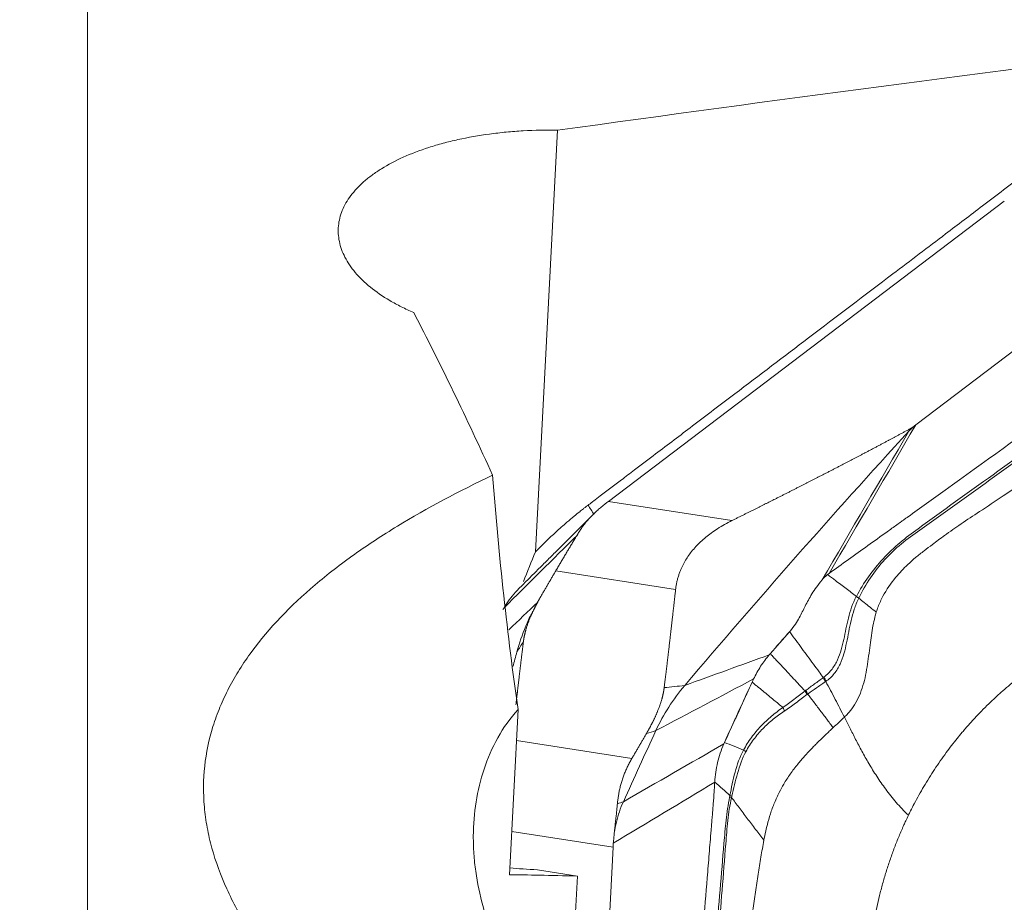
# Model space of a CAD drawing. Units: millimetres. Extents: x -76 to 81, y -70 to 92.
# Drawn here: x 38 to 47, y 45 to 54 of the extents above; entities that cross this region are included whole.
import ezdxf

# ---------------------------------------------------------------- set-up
doc = ezdxf.new("R2010")
doc.units = ezdxf.units.MM
doc.layers.get('0').update_dxf_attribs({"linetype": 'CONTINUOUS'})
for name, color, linetype in [('1', 4, 'CONTINUOUS'), ('2', 7, 'CONTINUOUS'), ('SK2', 7, 'CONTINUOUS')]:
    doc.layers.add(name, color=color, linetype=linetype)
doc.styles.add('iso_b_vert', font='simplex.shx')
doc.dimstyles.get("Standard").update_dxf_attribs({"dimtxt": 0.18, "dimasz": 0.18, "dimexe": 0.18, "dimexo": 0.0625, "dimgap": 0.09, "dimtad": 1, "dimzin": 0, "dimdsep": 52, "dimtxsty": 'Standard', "dimcen": 0.09, "dimadec": 0, "dimazin": 0, "dimtfac": 1, "dimtdec": 4, "dimtofl": 0, "dimtmove": 0, "dimatfit": 3, "dimfxl": 1, "dimtolj": 1, "dimtzin": 0, "dimarcsym": 0})

# ---------------------------------------------------------------- blocks, each defined once
blk = doc.blocks.new('DimnDraft3D5')
at = {"layer": 'SK2', "lineweight": 13}
for p, q in [((-48, 27.9875), (-48, 89.860167)), ((65, 51.5875), (65, 89.860167)), ((-48, 86.685167), (-44.825002, 87.103164)), ((-44.825002, 87.103164), (-44.824998, 86.26717)), ((65, 86.685167), (61.824998, 87.103164)), ((61.825002, 86.26717), (61.824998, 87.103164)), ((65, 86.685167), (-48, 86.685167)), ((-48, 86.685167), (-44.824998, 86.26717)), ((65, 86.685167), (61.825002, 86.26717))]:
    blk.add_line(p, q, dxfattribs=at)
at = {"layer": 'SK2', "lineweight": 18, "insert": (6.851259, 87.560197), "char_height": 3.50012, "attachment_point": 7, "line_spacing_factor": 1.084337, "style": 'iso_b_vert'}
blk.add_mtext('\\W0.5296;113', dxfattribs=at)
blk = doc.blocks.new('_CLOSED')
at = {"lineweight": -2}
for p, q in [((-1, 0.166667), (0, 0)), ((-1, 0.166667), (-1, -0.166667)), ((0, 0), (-1, -0.166667)), ((0, 0), (-1, 0))]:
    blk.add_line(p, q, dxfattribs=at)
blk = doc.blocks.new('DimnDraft3D6')
at = {"layer": '2', "lineweight": 13}
for p, q in [((0, 41.5875), (0, 79.860167)), ((65, 51.5875), (65, 79.860167)), ((0, 76.685167), (3.174998, 77.103164)), ((3.174998, 77.103164), (3.175002, 76.26717)), ((65, 76.685167), (61.824998, 77.103164)), ((61.825002, 76.26717), (61.824998, 77.103164)), ((65, 76.685167), (0, 76.685167)), ((0, 76.685167), (3.175002, 76.26717)), ((65, 76.685167), (61.825002, 76.26717))]:
    blk.add_line(p, q, dxfattribs=at)
at = {"layer": '2', "lineweight": 18, "insert": (31.284169, 77.560197), "char_height": 3.50012, "attachment_point": 7, "line_spacing_factor": 1.084337, "style": 'iso_b_vert'}
blk.add_mtext('\\W0.6740;65', dxfattribs=at)

msp = doc.modelspace()

# ---------------------------------------------------------------- linework, layer by layer
at = {"layer": '1', "lineweight": 18}
for p, q in [((38.1777, -58.1385), (38.1777, 58.1385)), ((38.1777, 52.7287), (38.1777, 58.1385)), ((42.7728, 52.7549), (42.5582, 48.6367)), ((42.3875, 47.0971), (42.3033, 45.4805)), ((42.5778, 45.5291), (42.9671, 45.4685)), ((42.9671, 45.4685), (42.8763, 43.7272))]:
    msp.add_line(p, q, dxfattribs=at)
at = {"layer": '1', "lineweight": 18, "extrusion": (0, 0, -1)}
for centre, major_axis, ratio, start_param, end_param in [((114.391, 0), (190.1601, 3.0508), 0.305313, -1.952039, -1.916262), ((30.5956, 0), (2.7187, 58.1325), 0.307485, 0.487305, 0.541519), ((45.7357, 54.8792), (0.6043, 13.699), 0.26821, -2.186749, -1.99533)]:
    msp.add_ellipse(centre, major_axis=major_axis, ratio=ratio, start_param=start_param, end_param=end_param, dxfattribs=at)
at = {"layer": '1', "lineweight": 18}
for centre, major_axis, ratio, start_param, end_param in [((43.9501, 48.5468), (-1.2085, 1.5936), 0.210288, 1.06713, 1.126703), ((42.9168, 45.5412), (-0.9986, 0.052), 0.03163, 0.915353, 1.226063), ((44.4235, 45.3284), (2.4966, -0.1301), 0.03163, 2.195294, 2.586929)]:
    msp.add_ellipse(centre, major_axis=major_axis, ratio=ratio, start_param=start_param, end_param=end_param, dxfattribs=at)
for points, knots in [([(41.3676, 50.9743), (41.3258, 50.9921), (41.2854, 51.0108), (41.2076, 51.0497), (41.17, 51.0701), (41.0635, 51.1327), (41.0002, 51.1766), (40.8877, 51.2682), (40.8383, 51.3163), (40.7554, 51.4144), (40.7218, 51.4642), (40.6699, 51.565), (40.6515, 51.6162), (40.6301, 51.7193), (40.6273, 51.7704), (40.637, 51.8715), (40.6494, 51.9216), (40.6897, 52.0207), (40.7179, 52.0698), (40.7884, 52.1638), (40.8309, 52.2092), (40.9056, 52.2749), (40.9324, 52.2964), (40.9899, 52.3386), (41.0207, 52.3594), (41.1821, 52.4594), (41.3355, 52.5287), (41.5605, 52.6014), (41.6071, 52.6152), (41.702, 52.6407), (41.7504, 52.6526), (41.8987, 52.6854), (42.0015, 52.7037), (42.1622, 52.7253), (42.2171, 52.7316), (42.3272, 52.742), (42.3824, 52.7461), (42.5487, 52.7553), (42.6604, 52.7573), (42.7728, 52.7549)], [0, 0, 0, 0, 0.03125, 0.03125, 0.0625, 0.0625, 0.125, 0.125, 0.1875, 0.1875, 0.25, 0.25, 0.3125, 0.3125, 0.375, 0.375, 0.4375, 0.4375, 0.5, 0.5, 0.5625, 0.5625, 0.59375, 0.59375, 0.625, 0.625, 0.75, 0.75, 0.78125, 0.78125, 0.8125, 0.8125, 0.875, 0.875, 0.90625, 0.90625, 0.9375, 0.9375, 1, 1, 1, 1]), ([(47.7323, 52.6264), (47.7316, 52.6259), (47.7309, 52.6253), (47.7277, 52.6229), (47.7253, 52.6211), (47.7186, 52.616), (47.7143, 52.6128), (47.7046, 52.6054), (47.6993, 52.6014), (47.6832, 52.5892), (47.6724, 52.581), (47.6316, 52.5501), (47.6016, 52.5273), (47.5371, 52.4784), (47.5028, 52.4524), (47.4255, 52.3937), (47.3825, 52.3612), (47.2709, 52.2765), (47.2021, 52.2244), (47.0647, 52.1202), (46.996, 52.0681), (46.807, 51.9248), (46.6868, 51.8336), (46.3947, 51.6121), (46.2229, 51.4818), (45.7763, 51.1431), (45.5014, 50.9347), (44.9861, 50.5439), (44.7455, 50.3615), (44.3676, 50.0749), (44.2302, 49.9707), (43.9725, 49.7753), (43.8522, 49.6841), (43.6633, 49.5408), (43.5946, 49.4887), (43.4829, 49.404), (43.4399, 49.3714), (43.3626, 49.3128), (43.3283, 49.2867), (43.2596, 49.2346), (43.2252, 49.2086), (43.1694, 49.1662), (43.1479, 49.15), (43.1168, 49.1263), (43.1071, 49.119), (43.0931, 49.1084), (43.0889, 49.1052), (43.0819, 49.0999), (43.0792, 49.0979), (43.0754, 49.095), (43.0744, 49.0942), (43.0733, 49.0934)], [0, 0, 0, 0, 0.000466, 0.000466, 0.002022, 0.002022, 0.004787, 0.004787, 0.008244, 0.008244, 0.015158, 0.015158, 0.034516, 0.034516, 0.05664, 0.05664, 0.084294, 0.084294, 0.128542, 0.128542, 0.17279, 0.17279, 0.250223, 0.250223, 0.360842, 0.360842, 0.537833, 0.537833, 0.6927, 0.6927, 0.781195, 0.781195, 0.858628, 0.858628, 0.902876, 0.902876, 0.930531, 0.930531, 0.952654, 0.952654, 0.974778, 0.974778, 0.988606, 0.988606, 0.994828, 0.994828, 0.997593, 0.997593, 0.999322, 0.999322, 1, 1, 1, 1]), ([(42.1387, 49.3844), (41.8102, 49.2293), (41.4986, 49.0643), (41.0622, 48.7981), (40.9219, 48.7062), (40.6532, 48.5152), (40.5243, 48.4157), (40.1629, 48.1089), (39.9544, 47.8929), (39.7003, 47.5477), (39.6254, 47.4292), (39.5296, 47.2453), (39.5003, 47.1828), (39.4481, 47.0569), (39.4251, 46.9936), (39.3262, 46.6747), (39.2977, 46.4132), (39.3274, 46.0777), (39.3366, 46.0101), (39.3614, 45.8755), (39.3768, 45.8085), (39.4323, 45.608), (39.4812, 45.4752), (39.6011, 45.2113), (39.672, 45.0801), (39.794, 44.8844), (39.8371, 44.8195), (39.9275, 44.6913), (39.9748, 44.6278), (40.2212, 44.3135), (40.4496, 44.0716), (40.829, 43.7201), (40.9617, 43.6049), (41.2382, 43.378), (41.3822, 43.2661), (41.8243, 42.9393), (42.1341, 42.7312), (42.7774, 42.3311), (43.1109, 42.1389), (43.7975, 41.768), (44.1507, 41.5893), (44.874, 41.2435), (45.2444, 41.0764), (45.9943, 40.7551), (46.3745, 40.6005), (47.5289, 40.1532), (48.3168, 39.8767), (49.1198, 39.6187)], [0, 0, 0, 0, 0.0625, 0.0625, 0.09375, 0.09375, 0.125, 0.125, 0.1875, 0.1875, 0.21875, 0.21875, 0.234375, 0.234375, 0.25, 0.25, 0.3125, 0.3125, 0.328125, 0.328125, 0.34375, 0.34375, 0.375, 0.375, 0.40625, 0.40625, 0.421875, 0.421875, 0.4375, 0.4375, 0.5, 0.5, 0.53125, 0.53125, 0.5625, 0.5625, 0.625, 0.625, 0.6875, 0.6875, 0.75, 0.75, 0.8125, 0.8125, 0.875, 0.875, 1, 1, 1, 1]), ([(43.0733, 49.0934), (43.073, 49.0932), (43.0727, 49.0929), (43.0697, 49.0906), (43.0671, 49.0887), (43.0596, 49.083), (43.0549, 49.0794), (43.0419, 49.0694), (43.0336, 49.063), (43.0136, 49.0474), (43.0019, 49.0381), (42.9714, 49.0138), (42.9527, 48.9987), (42.9109, 48.9643), (42.8878, 48.9449), (42.8281, 48.8938), (42.7918, 48.8616), (42.6929, 48.7712), (42.6311, 48.7115), (42.5666, 48.6454), (42.5624, 48.6411), (42.5582, 48.6367)], [0, 0, 0, 0, 0.001778, 0.001778, 0.016637, 0.016637, 0.043053, 0.043053, 0.089281, 0.089281, 0.155322, 0.155322, 0.260986, 0.260986, 0.393067, 0.393067, 0.604396, 0.604396, 0.974223, 0.974223, 1, 1, 1, 1]), ([(45.0034, 42.0835), (44.8663, 42.1554), (44.7295, 42.233), (44.5248, 42.3573), (44.4567, 42.4), (44.3206, 42.4881), (44.2527, 42.5334), (44.0528, 42.671), (43.9232, 42.7658), (43.7342, 42.9128), (43.6721, 42.9626), (43.5499, 43.0639), (43.4897, 43.1154), (43.1973, 43.3738), (42.9873, 43.5865), (42.6151, 44.0303), (42.4593, 44.2538), (42.2693, 44.5955), (42.2131, 44.7111), (42.1171, 44.9418), (42.0772, 45.0567), (42.0134, 45.2861), (41.9895, 45.4006), (41.9655, 45.5724), (41.9596, 45.6296), (41.9518, 45.7441), (41.9499, 45.8015), (41.9513, 46.0852), (41.9852, 46.3046), (42.0903, 46.6193), (42.1345, 46.7216), (42.2452, 46.9192), (42.3104, 47.0122), (42.3875, 47.0971)], [0, 0, 0, 0, 0.0625, 0.0625, 0.09375, 0.09375, 0.125, 0.125, 0.1875, 0.1875, 0.21875, 0.21875, 0.25, 0.25, 0.375, 0.375, 0.5, 0.5, 0.5625, 0.5625, 0.625, 0.625, 0.6875, 0.6875, 0.71875, 0.71875, 0.75, 0.75, 0.875, 0.875, 0.9375, 0.9375, 1, 1, 1, 1])]:
    msp.add_open_spline(points, degree=3, knots=knots, dxfattribs=at)
msp.add_open_spline([(42.4406, 48.345), (42.4774, 48.4433), (42.5167, 48.5405), (42.5582, 48.6367)], degree=3, dxfattribs=at)
at = {"layer": '2', "lineweight": 18}
for p, q in [((50.1425, 52.8095), (46.274, 49.8759)), ((43.2712, 49.1297), (47.1397, 52.0633)), ((43.2712, 49.1297), (44.4782, 48.9419)), ((42.7554, 48.4497), (43.9272, 48.2673)), ((42.3717, 46.7931), (43.4997, 46.6175)), ((42.3255, 45.9057), (43.3158, 45.7515)), ((43.3158, 45.7515), (43.1928, 43.3912))]:
    msp.add_line(p, q, dxfattribs=at)
for points, degree, knots in [([(45.428, 48.4259), (45.491, 48.4711), (45.6168, 48.5615), (45.8057, 48.697), (45.963, 48.8099), (46.0732, 48.889), (46.1283, 48.9285), (46.1597, 48.9511), (46.1794, 48.9652), (46.3132, 49.0612), (46.8167, 49.4226), (47.8199, 50.1426), (48.9529, 50.9558), (49.96, 51.6787), (50.5265, 52.0852), (50.8726, 52.3337), (50.9985, 52.4241), (51.0693, 52.4749), (51.1166, 52.5088), (51.148, 52.5314), (51.1874, 52.5596), (51.2267, 52.5878), (51.2582, 52.6104), (51.2818, 52.6274), (51.3054, 52.6443), (51.3367, 52.667), (51.3756, 52.6955), (51.4222, 52.7299), (51.4528, 52.7531), (51.4682, 52.7647)], 3, [0, 0, 0, 0, 0.03125, 0.0625, 0.09375, 0.109375, 0.117188, 0.121094, 0.125, 0.126953, 0.1875, 0.375, 0.625, 0.75, 0.875, 0.90625, 0.921875, 0.9375, 0.941406, 0.945312, 0.953125, 0.960938, 0.964844, 0.96875, 0.972656, 0.976562, 0.984375, 0.992188, 1, 1, 1, 1]), ([(51.4312, 52.5288), (51.3983, 52.5107), (51.3659, 52.4918), (51.3018, 52.4526), (51.2702, 52.4326), (51.2081, 52.3905), (51.1776, 52.3686), (51.1166, 52.3249), (51.086, 52.303), (50.9332, 52.1941), (50.811, 52.1069), (50.4447, 51.8447), (50.2007, 51.6696), (49.4688, 51.1436), (48.9809, 50.7929), (48.0052, 50.0915), (47.5173, 49.7409), (46.7854, 49.2149), (46.5413, 49.0398), (46.2378, 48.8178), (46.1769, 48.7738), (46.0612, 48.676), (46.0066, 48.6239), (45.9041, 48.5135), (45.8564, 48.455), (45.7686, 48.3316), (45.7292, 48.267), (45.6942, 48.2008)], 3, [0, 0, 0, 0, 0.015625, 0.015625, 0.03125, 0.03125, 0.046875, 0.046875, 0.0625, 0.0625, 0.125, 0.125, 0.25, 0.25, 0.5, 0.5, 0.75, 0.75, 0.875, 0.875, 0.90625, 0.90625, 0.9375, 0.9375, 0.96875, 0.96875, 1, 1, 1, 1]), ([(45.7178, 48.1849), (45.7508, 48.2529), (45.7884, 48.3195), (45.8738, 48.4457), (45.9207, 48.5049), (46.0218, 48.6151), (46.0759, 48.6665), (46.1907, 48.7614), (46.2524, 48.804), (46.5574, 49.0207), (46.8006, 49.1961), (47.5311, 49.7212), (48.018, 50.0713), (48.9918, 50.7715), (49.4787, 51.1216), (50.2091, 51.6467), (50.4526, 51.8218), (50.8176, 52.085), (50.9393, 52.1727), (51.0914, 52.2824), (51.1218, 52.3044), (51.1825, 52.3485), (51.2128, 52.3707), (51.2747, 52.4128), (51.3064, 52.4326), (51.3708, 52.4709), (51.4036, 52.489), (51.4369, 52.5061)], 3, [0, 0, 0, 0, 0.03125, 0.03125, 0.0625, 0.0625, 0.09375, 0.09375, 0.125, 0.125, 0.25, 0.25, 0.5, 0.5, 0.75, 0.75, 0.875, 0.875, 0.9375, 0.9375, 0.953125, 0.953125, 0.96875, 0.96875, 0.984375, 0.984375, 1, 1, 1, 1]), ([(48.3743, 50.0075), (48.196, 49.8892), (47.7811, 49.6139), (47.2884, 49.2879), (46.9141, 49.0402), (46.7216, 48.9136), (46.5686, 48.8062), (46.4492, 48.7181), (46.3552, 48.646), (46.2739, 48.5828), (46.1783, 48.4978), (46.0644, 48.3768), (45.9669, 48.2363), (45.9122, 48.1178), (45.8939, 48.0644), (45.8884, 48.0468), (45.8883, 48.0463)], 3, [0, 0, 0, 0, 0.200815, 0.467244, 0.554429, 0.622031, 0.683468, 0.729646, 0.760961, 0.794264, 0.825977, 0.880106, 0.948301, 0.98307, 0.999572, 1, 1, 1, 1]), ([(46.2172, 49.8375), (46.2296, 49.8442), (46.2459, 49.8554), (46.2584, 49.8641), (46.274, 49.8759)], 2, [0, 0, 0, 0.5, 0.5, 1, 1, 1]), ([(44.4782, 48.9419), (44.7055, 49.0545), (44.9098, 49.1573), (45.1367, 49.2715), (45.3463, 49.3791), (45.5744, 49.4962), (45.7889, 49.6091), (45.9023, 49.6687), (46.0128, 49.7277), (46.1112, 49.7802), (46.2172, 49.8375)], 2, [0, 0, 0, 0.252885, 0.252885, 0.505769, 0.505769, 0.758654, 0.758654, 0.885096, 0.885096, 1, 1, 1]), ([(43.1664, 49.0444), (43.1781, 49.0548), (43.2023, 49.0764), (43.2285, 49.0969), (43.242, 49.1074)], 3, [0, 0, 0, 0, 0.48276, 1, 1, 1, 1]), ([(43.242, 49.1074), (43.2469, 49.1112), (43.2566, 49.1186), (43.2663, 49.126), (43.2712, 49.1297)], 3, [0, 0, 0, 0, 0.500305, 1, 1, 1, 1]), ([(43.1657, 49.0438), (43.1563, 49.0352), (43.1379, 49.0184), (43.112, 48.993), (43.0882, 48.9681), (43.0628, 48.9399), (43.0369, 48.9084), (43.011, 48.8738), (42.9967, 48.8515), (42.9897, 48.8405)], 3, [0, 0, 0, 0, 0.131952, 0.258932, 0.38121, 0.499086, 0.670111, 0.836615, 1, 1, 1, 1]), ([(43.9272, 48.2673), (43.9287, 48.2792), (43.9316, 48.3022), (43.9383, 48.3375), (43.9466, 48.372), (43.9566, 48.4061), (43.9759, 48.4612), (44.0116, 48.5385), (44.0806, 48.641), (44.1709, 48.7384), (44.2601, 48.811), (44.3394, 48.8647), (44.4076, 48.9057), (44.454, 48.9294), (44.4782, 48.9419)], 3, [0, 0, 0, 0, 0.055253, 0.10781, 0.157783, 0.205303, 0.250521, 0.381927, 0.499947, 0.619819, 0.74952, 0.825899, 0.909112, 1, 1, 1, 1]), ([(42.9897, 48.8405), (42.9828, 48.8294), (42.9693, 48.8074), (42.9484, 48.7733), (42.9274, 48.7387), (42.9063, 48.7038), (42.885, 48.6685), (42.8637, 48.6328), (42.8422, 48.5967), (42.8206, 48.5604), (42.7989, 48.5237), (42.7771, 48.4868), (42.7627, 48.4621), (42.7554, 48.4497)], 3, [0, 0, 0, 0, 0.099787, 0.196795, 0.291318, 0.383671, 0.474192, 0.56324, 0.651194, 0.738444, 0.825392, 0.912442, 1, 1, 1, 1]), ([(45.3584, 48.3613), (45.3663, 48.3707), (45.3747, 48.3799), (45.3927, 48.3977), (45.4022, 48.4062), (45.4123, 48.4142)], 3, [0, 0, 0, 0, 0.496398, 0.496398, 1, 1, 1, 1]), ([(45.4123, 48.4142), (45.425, 48.4046), (45.4502, 48.3858), (45.5115, 48.3397), (45.5941, 48.2772), (45.6612, 48.226), (45.6942, 48.2008)], 3, [0, 0, 0, 0, 0.12901, 0.255533, 0.633158, 1, 1, 1, 1]), ([(45.0458, 47.8614), (45.0665, 47.8852), (45.0836, 47.9083), (45.1125, 47.9519), (45.1244, 47.9722), (45.157, 48.0314), (45.1748, 48.0686), (45.2134, 48.1448), (45.2339, 48.1836), (45.2858, 48.2675), (45.3181, 48.3137), (45.3584, 48.3613)], 3, [0, 0, 0, 0, 0.125, 0.125, 0.25, 0.25, 0.5, 0.5, 0.75, 0.75, 1, 1, 1, 1]), ([(42.3877, 48.2692), (42.3787, 48.2599), (42.3266, 48.2041), (42.2809, 48.1422), (42.2479, 48.0876)], 3, [0, 0, 0, 0, 0.169629, 1, 1, 1, 1]), ([(43.8155, 47.3093), (43.8316, 47.4394), (43.8432, 47.5358), (43.8565, 47.6473), (43.8719, 47.7805), (43.8832, 47.879), (43.8996, 48.024), (43.9134, 48.1457), (43.9272, 48.2673)], 2, [0, 0, 0, 0.236522, 0.236522, 0.491015, 0.491015, 0.745507, 0.745507, 1, 1, 1]), ([(42.6136, 48.2068), (42.6047, 48.1916), (42.5977, 48.1792), (42.5889, 48.1636), (42.5633, 48.1165), (42.5482, 48.0862), (42.5162, 48.0219), (42.4714, 47.9058), (42.4577, 47.8521), (42.4454, 47.8041), (42.4396, 47.7578)], 2, [0, 0, 0, 0.057022, 0.057022, 0.119888, 0.245618, 0.245618, 0.497079, 0.748539, 0.748539, 1, 1, 1]), ([(45.6934, 48.1993), (45.6572, 48.1303), (45.6335, 48.0599), (45.5981, 47.9197), (45.5859, 47.8496), (45.5563, 47.7127), (45.5395, 47.645), (45.4956, 47.5508), (45.4777, 47.5202), (45.434, 47.4631), (45.4083, 47.4374), (45.3783, 47.4144)], 3, [0, 0, 0, 0, 0.25, 0.25, 0.5, 0.5, 0.75, 0.75, 0.875, 0.875, 1, 1, 1, 1]), ([(45.3949, 47.3703), (45.4105, 47.3812), (45.4256, 47.3932), (45.4532, 47.4186), (45.4659, 47.4322), (45.5008, 47.4755), (45.5199, 47.5073), (45.5661, 47.6052), (45.5832, 47.676), (45.6132, 47.8189), (45.6254, 47.8916), (45.6516, 48.0018), (45.6616, 48.0384), (45.6857, 48.1112), (45.6999, 48.148), (45.7169, 48.1832)], 3, [0, 0, 0, 0, 0.0625, 0.0625, 0.125, 0.125, 0.25, 0.25, 0.5, 0.5, 0.75, 0.75, 0.875, 0.875, 1, 1, 1, 1]), ([(45.6942, 48.2008), (45.6942, 48.2008), (45.6942, 48.2008), (45.6939, 48.2003), (45.6937, 48.1998), (45.6934, 48.1993)], 3, [0, 0, 0, 0, 0.034781, 0.034781, 1, 1, 1, 1]), ([(45.7169, 48.1832), (45.7348, 48.1689), (45.7723, 48.1391), (45.8295, 48.0934), (45.8682, 48.0624), (45.8883, 48.0463)], 3, [0, 0, 0, 0, 0.306343, 0.639486, 1, 1, 1, 1]), ([(42.3767, 47.6592), (42.3996, 47.7443), (42.4431, 47.8717), (42.4991, 47.9935), (42.5197, 48.0346)], 3, [0, 0, 0, 0, 0.656397, 1, 1, 1, 1]), ([(45.8883, 48.0463), (45.8833, 48.0302), (45.8711, 47.9865), (45.8479, 47.8801), (45.8259, 47.7174), (45.8017, 47.5119), (45.7582, 47.3035), (45.688, 47.1504), (45.619, 47.0634), (45.5885, 47.0325), (45.5768, 47.0217)], 3, [0, 0, 0, 0, 0.04605, 0.123325, 0.296358, 0.492757, 0.68679, 0.875476, 0.954228, 1, 1, 1, 1]), ([(45.0412, 47.8554), (45.0438, 47.8519), (45.0651, 47.823), (45.1051, 47.7687), (45.1613, 47.6924), (45.2175, 47.6161), (45.2737, 47.5398), (45.3246, 47.4706), (45.3569, 47.4267), (45.3704, 47.4083)], 3, [0, 0, 0, 0, 0.023253, 0.193857, 0.364462, 0.535066, 0.70567, 0.876274, 1, 1, 1, 1]), ([(42.4396, 47.7579), (42.4235, 47.6278), (42.412, 47.5314), (42.3986, 47.4199), (42.3833, 47.2868), (42.3759, 47.2231), (42.3665, 47.1401)], 2, [0, 0, 0, 0.360922, 0.360922, 0.749266, 0.749266, 1, 1, 1]), ([(45.192, 47.277), (45.1547, 47.317), (45.0963, 47.3796), (45.0184, 47.4631), (44.9576, 47.5283), (44.9084, 47.5811), (44.8736, 47.6184), (44.8583, 47.6349), (44.8523, 47.6412)], 3, [0, 0, 0, 0, 0.315688, 0.494849, 0.674011, 0.853172, 0.942752, 1, 1, 1, 1]), ([(46.2025, 46.0625), (46.2093, 46.0765), (46.228, 46.1145), (46.2765, 46.2092), (46.3527, 46.3461), (46.4566, 46.5126), (46.5657, 46.669), (46.6579, 46.7884), (46.7218, 46.8658), (46.7598, 46.9103), (46.8041, 46.9609), (46.8848, 47.0493), (46.9953, 47.1608), (47.1085, 47.2647), (47.1987, 47.3417), (47.2677, 47.3979), (47.3132, 47.4328), (47.3325, 47.4475)], 3, [0, 0, 0, 0, 0.025659, 0.069805, 0.175576, 0.284345, 0.39444, 0.491437, 0.534755, 0.561283, 0.588807, 0.646797, 0.760535, 0.850815, 0.903707, 0.959253, 1, 1, 1, 1]), ([(44.4057, 46.7744), (44.4298, 46.827), (44.4539, 46.8796), (44.5043, 46.9896), (44.5306, 47.0471), (44.579, 47.1527), (44.6011, 47.201), (44.6406, 47.2872), (44.6579, 47.325), (44.6752, 47.3628)], 3, [0, 0, 0, 0, 0.268312, 0.268312, 0.560981, 0.560981, 0.807192, 0.807192, 1, 1, 1, 1]), ([(44.6751, 47.3628), (44.6815, 47.3576), (44.6977, 47.3444), (44.7332, 47.3154), (44.7805, 47.2766), (44.8353, 47.2315), (44.9007, 47.1776), (44.9472, 47.1392), (44.9761, 47.1152)], 3, [0, 0, 0, 0, 0.05779, 0.148695, 0.330507, 0.512318, 0.694129, 1, 1, 1, 1]), ([(45.3704, 47.4083), (45.342, 47.3874), (45.3136, 47.3666), (45.257, 47.3251), (45.2289, 47.3044), (45.2008, 47.2837)], 3, [0, 0, 0, 0, 0.502625, 0.502625, 1, 1, 1, 1]), ([(45.2176, 47.2472), (45.2192, 47.2483), (45.2207, 47.2494), (45.2491, 47.2692), (45.276, 47.2879), (45.3317, 47.3266), (45.3604, 47.3465), (45.3892, 47.3665)], 3, [0, 0, 0, 0, 0.027309, 0.027309, 0.497369, 0.497369, 1, 1, 1, 1]), ([(45.3783, 47.4144), (45.3757, 47.4124), (45.3731, 47.4104), (45.3705, 47.4083), (45.3705, 47.4083), (45.3704, 47.4083)], 3, [0, 0, 0, 0, 0.994163, 0.994163, 1, 1, 1, 1]), ([(45.5768, 47.0217), (45.5471, 47.0793), (45.4877, 47.1946), (45.4258, 47.3118), (45.3949, 47.3703)], 3, [0, 0, 0, 0, 0.499977, 1, 1, 1, 1]), ([(43.6416, 46.8604), (43.6504, 46.8756), (43.6574, 46.888), (43.6662, 46.9036), (43.6918, 46.9507), (43.7069, 46.981), (43.7389, 47.0453), (43.7837, 47.1614), (43.7974, 47.2151), (43.8097, 47.2631), (43.8155, 47.3094)], 2, [0, 0, 0, 0.057022, 0.057022, 0.119888, 0.245618, 0.245618, 0.497079, 0.748539, 0.748539, 1, 1, 1]), ([(45.192, 47.277), (45.1548, 47.2501), (45.1196, 47.2221), (45.0664, 47.1813), (45.0487, 47.1678), (45.0126, 47.1415), (44.9942, 47.129), (44.9761, 47.1152)], 3, [0, 0, 0, 0, 0.5, 0.5, 0.75, 0.75, 1, 1, 1, 1]), ([(44.9891, 47.0796), (45.0082, 47.092), (45.0272, 47.1044), (45.0641, 47.1309), (45.0822, 47.1446), (45.1363, 47.1864), (45.172, 47.2149), (45.2097, 47.2418)], 3, [0, 0, 0, 0, 0.25, 0.25, 0.5, 0.5, 1, 1, 1, 1]), ([(45.2097, 47.2418), (45.2123, 47.2436), (45.2149, 47.2454), (45.2176, 47.2472), (45.2176, 47.2472), (45.2176, 47.2472)], 3, [0, 0, 0, 0, 0.994026, 0.994026, 1, 1, 1, 1]), ([(45.4666, 46.9187), (45.4459, 46.9465), (45.4041, 47.0026), (45.34, 47.0876), (45.2778, 47.1692), (45.2366, 47.2226), (45.2176, 47.2472)], 3, [0, 0, 0, 0, 0.26011, 0.520221, 0.780331, 1, 1, 1, 1]), ([(44.9762, 47.1151), (44.9375, 47.0891), (44.9002, 47.0607), (44.828, 47.0003), (44.7933, 46.968), (44.7279, 46.8989), (44.6969, 46.8619), (44.6542, 46.8034), (44.6407, 46.7833), (44.6148, 46.7422), (44.6022, 46.7214), (44.5907, 46.6996)], 3, [0, 0, 0, 0, 0.25, 0.25, 0.5, 0.5, 0.75, 0.75, 0.875, 0.875, 1, 1, 1, 1]), ([(44.6136, 46.684), (44.6247, 46.7051), (44.6371, 46.725), (44.6623, 46.7645), (44.6755, 46.7837), (44.7171, 46.8399), (44.7473, 46.8753), (44.811, 46.9413), (44.8448, 46.972), (44.8975, 47.0149), (44.9153, 47.0287), (44.9517, 47.0551), (44.9703, 47.0674), (44.9891, 47.0796)], 3, [0, 0, 0, 0, 0.125, 0.125, 0.25, 0.25, 0.5, 0.5, 0.75, 0.75, 0.875, 0.875, 1, 1, 1, 1]), ([(45.5768, 47.0217), (45.5812, 47.0131), (45.59, 46.9959), (45.6077, 46.9608), (45.6302, 46.9161), (45.6579, 46.8611), (45.6867, 46.8047), (45.7166, 46.7472), (45.7583, 46.669), (45.8146, 46.5686), (45.8908, 46.4443), (45.9783, 46.3171), (46.0801, 46.1884), (46.1596, 46.1037), (46.2025, 46.0625)], 3, [0, 0, 0, 0, 0.03125, 0.0625, 0.125, 0.1875, 0.25, 0.3125, 0.375, 0.5, 0.625, 0.75, 0.875, 1, 1, 1, 1]), ([(44.7896, 45.8179), (44.8005, 45.8778), (44.8217, 45.9737), (44.8619, 46.105), (44.8959, 46.1925), (44.9236, 46.2531), (44.9493, 46.3052), (44.9875, 46.375), (45.0472, 46.4671), (45.1162, 46.5577), (45.1856, 46.6384), (45.2392, 46.6959), (45.2808, 46.7388), (45.3272, 46.7856), (45.3902, 46.8467), (45.4418, 46.8955), (45.4666, 46.9187)], 3, [0, 0, 0, 0, 0.137053, 0.220983, 0.309153, 0.348773, 0.371318, 0.440177, 0.528123, 0.618302, 0.696202, 0.768079, 0.79665, 0.832587, 0.919195, 1, 1, 1, 1]), ([(44.5907, 46.6996), (44.5538, 46.6318), (44.5287, 46.5574), (44.4981, 46.4449), (44.4891, 46.407), (44.4725, 46.331), (44.4651, 46.2927), (44.4572, 46.2547)], 3, [0, 0, 0, 0, 0.5, 0.5, 0.75, 0.75, 1, 1, 1, 1]), ([(44.4771, 46.2505), (44.4938, 46.3246), (44.5112, 46.3987), (44.5539, 46.5445), (44.5783, 46.6167), (44.6136, 46.684)], 3, [0, 0, 0, 0, 0.5, 0.5, 1, 1, 1, 1]), ([(43.3584, 46.1746), (43.3598, 46.1888), (43.3625, 46.2168), (43.3688, 46.2592), (43.3767, 46.301), (43.3862, 46.3425), (43.3975, 46.3834), (43.4104, 46.4238), (43.425, 46.4637), (43.4412, 46.5031), (43.459, 46.5419), (43.4784, 46.5802), (43.4926, 46.6051), (43.4997, 46.6175)], 3, [0, 0, 0, 0, 0.099787, 0.196795, 0.291318, 0.383671, 0.474192, 0.56324, 0.651194, 0.738444, 0.825392, 0.912442, 1, 1, 1, 1]), ([(44.0107, 42.7061), (44.0345, 42.9962), (44.084, 43.5987), (44.159, 44.5134), (44.2166, 45.216), (44.2519, 45.6454), (44.2647, 45.8015), (44.2719, 45.8893), (44.2767, 45.9479), (44.2799, 45.9869), (44.2839, 46.0357), (44.2879, 46.0845), (44.2911, 46.1235), (44.2935, 46.1528), (44.2959, 46.1821), (44.2989, 46.2211), (44.3024, 46.27), (44.3062, 46.3287), (44.3084, 46.3679), (44.3094, 46.3875)], 3, [0, 0, 0, 0, 0.236503, 0.491002, 0.745501, 0.809126, 0.840938, 0.872751, 0.880704, 0.888657, 0.904563, 0.920469, 0.928422, 0.936375, 0.944328, 0.952281, 0.968188, 0.984094, 1, 1, 1, 1]), ([(43.4165, 46.1952), (43.3876, 46.1314), (43.3529, 46.0304), (43.3327, 45.9258), (43.3276, 45.89)], 3, [0, 0, 0, 0, 0.659998, 1, 1, 1, 1]), ([(44.4546, 46.2408), (44.4472, 46.2032), (44.4406, 46.1657), (44.429, 46.0904), (44.4238, 46.0527), (44.4156, 45.9771), (44.4125, 45.9393), (44.4063, 45.8636), (44.4031, 45.8257), (44.3871, 45.6365), (44.3743, 45.4851), (44.3366, 45.031), (44.3117, 44.7282), (44.238, 43.8217), (44.189, 43.2181), (44.1399, 42.6144)], 3, [0, 0, 0, 0, 0.031299, 0.031299, 0.062598, 0.062598, 0.093897, 0.093897, 0.125196, 0.125196, 0.250391, 0.250391, 0.500782, 0.500782, 1, 1, 1, 1]), ([(44.16, 42.5991), (44.1603, 42.6031), (44.1606, 42.6072), (44.21, 43.2157), (44.259, 43.8202), (44.3326, 44.7268), (44.3571, 45.029), (44.3934, 45.4823), (44.4055, 45.6333), (44.4206, 45.8222), (44.4236, 45.8599), (44.4294, 45.9355), (44.4322, 45.9733), (44.4402, 46.0487), (44.4456, 46.0863), (44.4581, 46.1614), (44.4654, 46.1989), (44.4739, 46.2363)], 3, [0, 0, 0, 0, 0.003364, 0.003364, 0.501682, 0.501682, 0.750841, 0.750841, 0.87542, 0.87542, 0.906565, 0.906565, 0.93771, 0.93771, 0.968855, 0.968855, 1, 1, 1, 1]), ([(44.4739, 46.2363), (44.4739, 46.2363), (44.4739, 46.2363), (44.475, 46.2411), (44.4761, 46.2458), (44.4771, 46.2505)], 3, [0, 0, 0, 0, 0.004123, 0.004123, 1, 1, 1, 1]), ([(44.4739, 46.2363), (44.4984, 46.2037), (44.5495, 46.1355), (44.6274, 46.0317), (44.7096, 45.9246), (44.7631, 45.8534), (44.7896, 45.8179)], 3, [0, 0, 0, 0, 0.234007, 0.489338, 0.744669, 1, 1, 1, 1]), ([(43.3276, 45.89), (43.329, 45.903), (43.3317, 45.9287), (43.3359, 45.9662), (43.34, 46.0021), (43.3446, 46.042), (43.3495, 46.0852), (43.3545, 46.1315), (43.3571, 46.1604), (43.3584, 46.1746)], 3, [0, 0, 0, 0, 0.131952, 0.258932, 0.38121, 0.499086, 0.670111, 0.836615, 1, 1, 1, 1]), ([(45.8118, 44.5399), (45.8123, 44.5495), (45.815, 44.5989), (45.8246, 44.7278), (45.8401, 44.8565), (45.8553, 44.955), (45.8617, 44.9944), (45.8736, 45.0632), (45.8929, 45.161), (45.9196, 45.2776), (45.9497, 45.3933), (45.9833, 45.508), (46.0204, 45.6217), (46.0608, 45.734), (46.0973, 45.8266), (46.1242, 45.8907), (46.1401, 45.9272), (46.1501, 45.9499), (46.1623, 45.9771), (46.1789, 46.0132), (46.1938, 46.0446), (46.2025, 46.0625)], 3, [0, 0, 0, 0, 0.018204, 0.093727, 0.244772, 0.263653, 0.282534, 0.320295, 0.395818, 0.471341, 0.546863, 0.622386, 0.697909, 0.773432, 0.848954, 0.886716, 0.905597, 0.924477, 0.933918, 0.962239, 1, 1, 1, 1]), ([(43.3275, 45.889), (43.326, 45.8728), (43.323, 45.8394), (43.3199, 45.806), (43.3184, 45.7887)], 3, [0, 0, 0, 0, 0.48276, 1, 1, 1, 1]), ([(44.3777, 42.4682), (44.4074, 42.733), (44.4677, 43.2704), (44.5353, 43.8805), (44.5814, 44.2983), (44.6059, 44.5213), (44.6303, 44.7391), (44.6557, 44.9451), (44.6806, 45.1328), (44.7061, 45.3109), (44.7326, 45.4842), (44.7601, 45.6527), (44.7798, 45.7633), (44.7896, 45.8179)], 3, [0, 0, 0, 0, 0.23681, 0.480615, 0.54554, 0.610462, 0.679962, 0.740308, 0.794948, 0.84823, 0.900164, 0.950758, 1, 1, 1, 1]), ([(43.3184, 45.7887), (43.3179, 45.7825), (43.3168, 45.7702), (43.3161, 45.7577), (43.3158, 45.7515)], 3, [0, 0, 0, 0, 0.500305, 1, 1, 1, 1])]:
    msp.add_open_spline(points, degree=degree, knots=knots, dxfattribs=at)
for points, degree in [([(45.428, 48.4259), (45.71, 48.9092), (45.992, 49.3926), (46.274, 49.8759)], 3), ([(46.274, 49.8759), (46.2621, 49.8668), (46.2391, 49.8477), (46.2178, 49.8264), (46.2076, 49.8153)], 3), ([(46.2076, 49.8153), (45.4618, 49.0021), (44.7311, 48.1737), (44.0163, 47.3308)], 3), ([(46.2076, 49.8153), (45.9246, 49.3306), (45.6415, 48.846), (45.3584, 48.3613)], 3), ([(46.2076, 49.8153), (46.2108, 49.8227), (46.214, 49.8301), (46.2172, 49.8375)], 3), ([(43.1378, 49.0172), (42.7693, 48.6502), (42.3803, 48.2615)], 2), ([(43.1657, 49.0438), (43.1659, 49.044), (43.1662, 49.0442), (43.1664, 49.0444)], 3), ([(42.9674, 48.7999), (42.7275, 48.5624), (42.4877, 48.325), (42.2479, 48.0876)], 3), ([(42.7554, 48.4497), (42.6839, 48.3277), (42.6136, 48.2069)], 2), ([(45.4123, 48.4142), (45.4175, 48.4182), (45.4227, 48.4221), (45.428, 48.4259)], 3), ([(42.5796, 48.1448), (42.4855, 48.0548), (42.3913, 47.9648), (42.2972, 47.8748)], 3), ([(42.5838, 48.1542), (42.5516, 48.0953)], 1), ([(45.6934, 48.1993), (45.7022, 48.1937), (45.7101, 48.1883), (45.7169, 48.1832)], 3), ([(45.6942, 48.2008), (45.703, 48.1953), (45.7109, 48.1899), (45.7177, 48.1849)], 3), ([(45.7169, 48.1832), (45.7172, 48.1837), (45.7175, 48.1843), (45.7177, 48.1849)], 3), ([(42.2479, 48.0876), (42.2452, 48.0831), (42.2425, 48.0786), (42.2398, 48.0741)], 3), ([(44.8522, 47.6413), (44.9164, 47.7151), (44.9809, 47.7885), (45.0458, 47.8614)], 3), ([(44.8523, 47.6412), (44.9153, 47.7126), (44.9782, 47.784), (45.0412, 47.8554)], 3), ([(45.0412, 47.8554), (45.0429, 47.8573), (45.0445, 47.8593), (45.0458, 47.8614)], 3), ([(42.4396, 47.7578), (42.4186, 47.7249), (42.3977, 47.692), (42.3767, 47.6592)], 3), ([(42.3379, 47.5148), (42.3508, 47.5629), (42.3637, 47.6111), (42.3767, 47.6592)], 3), ([(44.8431, 47.6308), (44.8462, 47.6343), (44.8492, 47.6378), (44.8522, 47.6413)], 3), ([(44.0163, 47.3308), (44.2919, 47.4308), (44.5675, 47.5308), (44.8431, 47.6308)], 3), ([(44.6896, 47.3942), (44.7097, 47.4371), (44.7557, 47.52), (44.8124, 47.5954), (44.8431, 47.6308)], 3), ([(43.7344, 46.8894), (44.0528, 47.0577), (44.3712, 47.2259), (44.6896, 47.3942)], 3), ([(44.4056, 46.7744), (44.4939, 46.9713), (44.5836, 47.1675), (44.6749, 47.3629)], 3), ([(44.6749, 47.3629), (44.6798, 47.3734), (44.6847, 47.3838), (44.6896, 47.3942)], 3), ([(45.3704, 47.4083), (45.3786, 47.3931), (45.385, 47.3788), (45.3892, 47.3665)], 3), ([(45.3783, 47.4144), (45.3858, 47.3984), (45.3915, 47.3834), (45.3949, 47.3703)], 3), ([(45.3892, 47.3665), (45.3911, 47.3678), (45.393, 47.3691), (45.3949, 47.3703)], 3), ([(44.0163, 47.3308), (43.96, 47.2644), (43.8559, 47.1235), (43.7714, 46.9691), (43.7344, 46.8894)], 3), ([(43.8155, 47.3094), (43.8824, 47.3166), (43.9494, 47.3237), (44.0163, 47.3308)], 3), ([(45.2008, 47.2837), (45.1979, 47.2815), (45.1949, 47.2793), (45.192, 47.277)], 3), ([(45.192, 47.277), (45.1992, 47.2644), (45.2053, 47.2524), (45.2097, 47.2418)], 3), ([(45.2008, 47.2837), (45.2078, 47.2706), (45.2135, 47.2582), (45.2176, 47.2472)], 3), ([(44.9762, 47.1151), (44.9817, 47.1026), (44.9861, 47.0906), (44.9891, 47.0796)], 3), ([(45.4666, 46.9187), (45.5033, 46.953), (45.54, 46.9874), (45.5768, 47.0217)], 3), ([(43.7344, 46.8894), (43.6274, 46.6585), (43.5214, 46.4271), (43.4165, 46.1952)], 3), ([(43.7344, 46.8894), (43.7035, 46.8797), (43.6725, 46.8701), (43.6416, 46.8604)], 3), ([(43.4997, 46.6175), (43.5712, 46.7396), (43.6415, 46.8603)], 2), ([(44.3991, 46.76), (44.4013, 46.7648), (44.4034, 46.7696), (44.4056, 46.7744)], 3), ([(44.5907, 46.6996), (44.5288, 46.7246), (44.4671, 46.7496), (44.4056, 46.7745)], 3), ([(43.4165, 46.1952), (43.744, 46.3835), (44.0716, 46.5718), (44.3991, 46.76)], 3), ([(44.3094, 46.3875), (44.3128, 46.4517), (44.3313, 46.5795), (44.373, 46.7016), (44.3991, 46.76)], 3), ([(44.6136, 46.684), (44.6072, 46.6887), (44.5994, 46.6939), (44.5907, 46.6996)], 3), ([(43.3184, 45.7887), (43.6487, 45.9883), (43.9791, 46.1879), (44.3094, 46.3875)], 3), ([(44.3096, 46.3875), (44.3621, 46.3432), (44.4109, 46.2989), (44.4573, 46.2547)], 3), ([(43.3584, 46.1746), (43.3778, 46.1815), (43.3971, 46.1883), (43.4165, 46.1952)], 3), ([(44.4573, 46.2547), (44.4564, 46.25), (44.4555, 46.2454), (44.4546, 46.2408)], 3), ([(44.4739, 46.2363), (44.4684, 46.2376), (44.4619, 46.2391), (44.4546, 46.2408)], 3), ([(44.4771, 46.2505), (44.4715, 46.2517), (44.4648, 46.2531), (44.4573, 46.2547)], 3), ([(43.3276, 45.89), (43.3276, 45.8896), (43.3275, 45.8893), (43.3275, 45.889)], 3)]:
    msp.add_open_spline(points, degree=degree, dxfattribs=at)

# ---------------------------------------------------------------- dimensions: what is measured, and where the dimension line sits
at = {"layer": '2', "lineweight": 13}
dim = msp.add_linear_dim(base=(0, 76.6852), p1=(65, 51.5875), p2=(0, 41.5875), dimstyle='Standard', override={"dimtxt": 3.50012, "dimasz": 3.175, "dimexe": 3.175, "dimexo": 1.5875, "dimgap": 1.75006, "dimtad": 1, "dimtih": 0, "dimdec": 1, "dimzin": 8, "dimpost": '<>', "dimtxsty": 'iso_b_vert', "dimblk1": 'CLOSED', "dimblk2": 'CLOSED', "dimsah": 1, "dimclrd": 9, "dimclre": 150, "dimclrt": 43, "dimtm": -0.005, "dimtdec": 2, "dimtofl": 1, "dimtmove": 0}, dxfattribs=at)
dim.commit()
dim.dimension.update_dxf_attribs({"geometry": 'DimnDraft3D6', "text_midpoint": (32.5, 76.6852)})
at = {"layer": 'SK2', "lineweight": 13}
dim = msp.add_linear_dim(base=(-48, 86.6852), p1=(65, 51.5875), p2=(-48, 27.9875), dimstyle='Standard', override={"dimtxt": 3.50012, "dimasz": 3.175, "dimexe": 3.175, "dimexo": 1.5875, "dimgap": 1.75006, "dimtad": 1, "dimtih": 0, "dimdec": 1, "dimzin": 8, "dimpost": '<>', "dimtxsty": 'iso_b_vert', "dimblk1": 'CLOSED', "dimblk2": 'CLOSED', "dimsah": 1, "dimclrd": 9, "dimclre": 150, "dimclrt": 43, "dimtm": -0.005, "dimtdec": 2, "dimtofl": 1, "dimtmove": 0}, dxfattribs=at)
dim.commit()
dim.dimension.update_dxf_attribs({"geometry": 'DimnDraft3D5', "text_midpoint": (8.5, 86.6852)})

doc.saveas('drawing.dxf')
